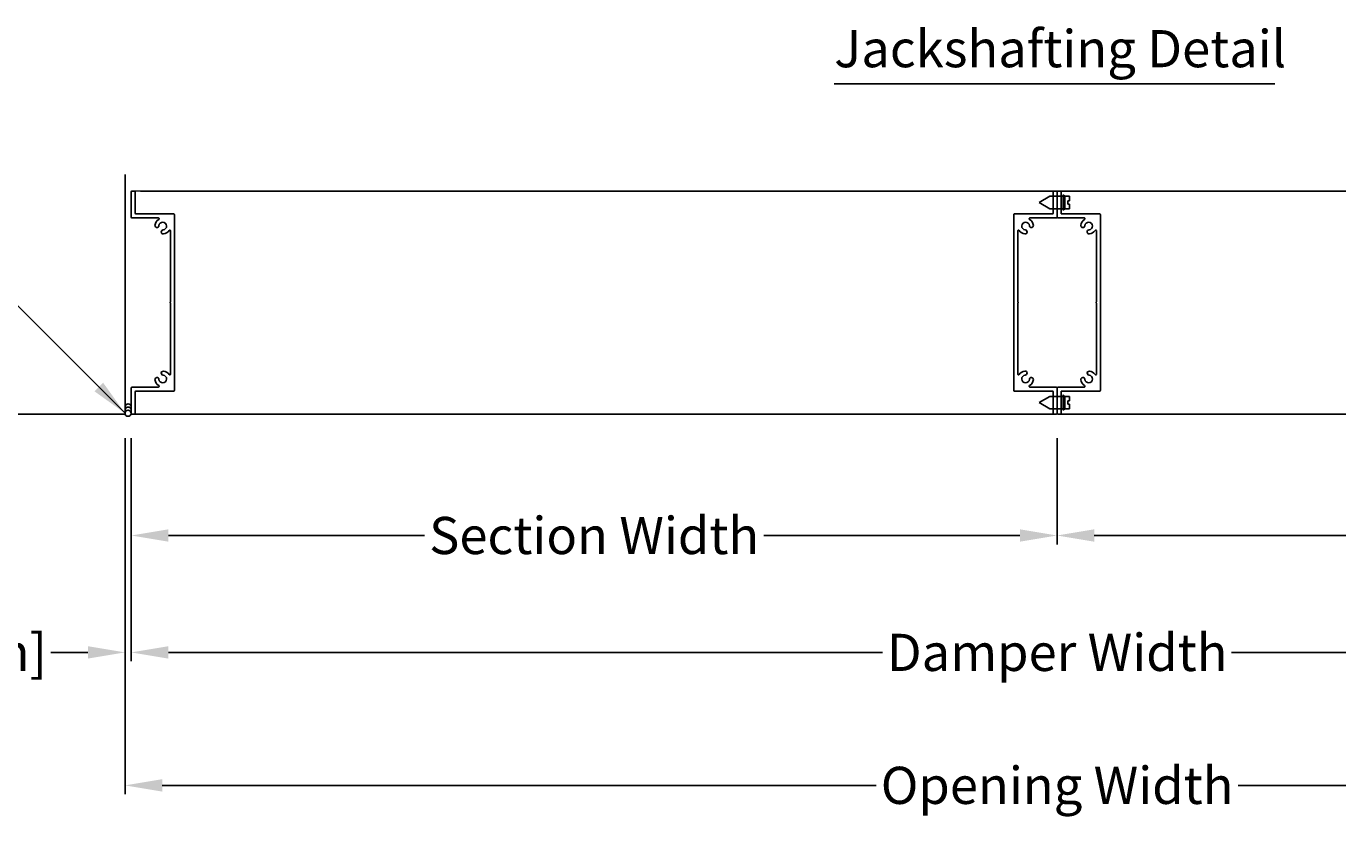
# Model space of a CAD drawing. Units: inches. Extents: x 390 to 514, y -73 to 92.
# Drawn here: x 432 to 459, y 47 to 64 of the extents above; entities that cross this region are included whole.
import ezdxf

# ---------------------------------------------------------------- set-up
doc = ezdxf.new("R2010")
doc.units = ezdxf.units.IN
doc.header["$MEASUREMENT"] = 0
for name, color, linetype in [('Dimensions', 1, 'Continuous'), ('sections', 6, 'Continuous'), ('Wall', 6, 'Continuous')]:
    doc.layers.add(name, color=color, linetype=linetype)
doc.layers.add('Flange', color=3, linetype='Continuous', lineweight=25)
doc.styles.get("Standard").update_dxf_attribs({"font": 'ARIAL.TTF', "height": 0.75})
doc.dimstyles.get("Standard").update_dxf_attribs({"dimtxt": 0.18, "dimasz": 0.75, "dimexe": 0.18, "dimexo": 0.5, "dimgap": 0.25, "dimtad": 0, "dimtih": 1, "dimtoh": 1, "dimdec": 4, "dimzin": 0, "dimdsep": 46, "dimlunit": 5, "dimtxsty": 'Standard', "dimcen": 0.75, "dimadec": 3, "dimazin": 0, "dimtfac": 0.75, "dimtdec": 4, "dimtofl": 0, "dimtmove": 0, "dimatfit": 3, "dimfxl": 0, "dimtolj": 1, "dimtzin": 0, "dimarcsym": 0})

# ---------------------------------------------------------------- blocks, each defined once
blk = doc.blocks.new('*D9')
at = {"layer": 'Defpoints', "color": 0}
for p in [(434.58, 55.711), (471.95, 55.711), (471.95, 50.885)]:
    blk.add_point(p, dxfattribs=at)
at = {"layer": 'Dimensions', "color": 0, "lineweight": -2}
for p, q in [((434.58, 55.211), (434.58, 50.705)), ((471.95, 55.211), (471.95, 50.705)), ((435.33, 50.885), (449.743, 50.885)), ((471.2, 50.885), (456.787, 50.885))]:
    blk.add_line(p, q, dxfattribs=at)
at = {"layer": 'Dimensions', "color": 0}
for points in [[(435.33, 51.01), (435.33, 50.76), (434.58, 50.885)], [(471.2, 51.01), (471.2, 50.76), (471.95, 50.885)]]:
    blk.add_solid(points, dxfattribs=at)
at = {"layer": 'Dimensions', "color": 0, "insert": (453.265, 50.885), "char_height": 0.75, "attachment_point": 5}
blk.add_mtext('\\A1;Damper Width', dxfattribs=at)
blk = doc.blocks.new('*D10')
at = {"layer": 'Defpoints', "color": 0}
for p in [(434.455, 55.695), (472.075, 55.695), (472.075, 48.202)]:
    blk.add_point(p, dxfattribs=at)
at = {"layer": 'Dimensions', "color": 0, "lineweight": -2}
for p, q in [((434.455, 55.195), (434.455, 48.022)), ((472.075, 55.195), (472.075, 48.022)), ((435.205, 48.202), (449.61, 48.202)), ((471.325, 48.202), (456.919, 48.202))]:
    blk.add_line(p, q, dxfattribs=at)
at = {"layer": 'Dimensions', "color": 0}
for points in [[(435.205, 48.327), (435.205, 48.077), (434.455, 48.202)], [(471.325, 48.327), (471.325, 48.077), (472.075, 48.202)]]:
    blk.add_solid(points, dxfattribs=at)
at = {"layer": 'Dimensions', "color": 0, "insert": (453.265, 48.202), "char_height": 0.75, "attachment_point": 5}
blk.add_mtext('\\A1;Opening Width', dxfattribs=at)
blk = doc.blocks.new('*D11')
at = {"layer": 'Defpoints', "color": 0}
for p in [(434.58, 55.711), (453.265, 55.711), (434.58, 53.244)]:
    blk.add_point(p, dxfattribs=at)
at = {"layer": 'Dimensions', "color": 0, "lineweight": -2}
for p, q in [((434.58, 55.211), (434.58, 53.064)), ((453.265, 55.211), (453.265, 53.064)), ((435.33, 53.244), (440.499, 53.244)), ((452.515, 53.244), (447.345, 53.244))]:
    blk.add_line(p, q, dxfattribs=at)
at = {"layer": 'Dimensions', "color": 0}
for points in [[(435.33, 53.369), (435.33, 53.119), (434.58, 53.244)], [(452.515, 53.369), (452.515, 53.119), (453.265, 53.244)]]:
    blk.add_solid(points, dxfattribs=at)
at = {"layer": 'Dimensions', "color": 0, "insert": (443.922, 53.244), "char_height": 0.75, "attachment_point": 5}
blk.add_mtext('\\A1;Section Width', dxfattribs=at)
blk = doc.blocks.new('*D12')
at = {"layer": 'Defpoints', "color": 0}
for p in [(453.265, 55.711), (471.95, 55.711), (453.265, 53.244)]:
    blk.add_point(p, dxfattribs=at)
at = {"layer": 'Dimensions', "color": 0, "lineweight": -2}
for p, q in [((453.265, 55.211), (453.265, 53.064)), ((471.95, 55.211), (471.95, 53.064)), ((454.015, 53.244), (459.185, 53.244)), ((471.2, 53.244), (466.03, 53.244))]:
    blk.add_line(p, q, dxfattribs=at)
at = {"layer": 'Dimensions', "color": 0}
for points in [[(454.015, 53.369), (454.015, 53.119), (453.265, 53.244)], [(471.2, 53.369), (471.2, 53.119), (471.95, 53.244)]]:
    blk.add_solid(points, dxfattribs=at)
at = {"layer": 'Dimensions', "color": 0, "insert": (462.607, 53.244), "char_height": 0.75, "attachment_point": 5}
blk.add_mtext('\\A1;Section Width', dxfattribs=at)
blk = doc.blocks.new('*D15')
at = {"layer": 'Defpoints', "color": 0}
for p in [(434.455, 55.711), (434.58, 55.711), (434.455, 50.885)]:
    blk.add_point(p, dxfattribs=at)
at = {"layer": 'Dimensions', "color": 0, "lineweight": -2}
for p, q in [((434.455, 55.211), (434.455, 50.705)), ((434.58, 55.211), (434.58, 50.705)), ((433.705, 50.885), (432.955, 50.885)), ((435.33, 50.885), (436.08, 50.885))]:
    blk.add_line(p, q, dxfattribs=at)
at = {"layer": 'Dimensions', "color": 0}
for points in [[(433.705, 51.01), (433.705, 50.76), (434.455, 50.885)], [(435.33, 51.01), (435.33, 50.76), (434.58, 50.885)]]:
    blk.add_solid(points, dxfattribs=at)
at = {"layer": 'Dimensions', "color": 0, "insert": (430.02, 50.885), "char_height": 0.75, "attachment_point": 5}
blk.add_mtext('\\A1;{\\H0.750000x;\\S1/8;}" [3.18mm]', dxfattribs=at)

msp = doc.modelspace()

# ---------------------------------------------------------------- linework, layer by layer
at = {"lineweight": 15}
msp.add_line((434.76867, 60.19533), (434.64367, 60.19533), dxfattribs=at)
for p, q in [((434.76867, 60.19533), (453.18488, 60.19533)), ((471.88609, 60.19533), (453.34488, 60.19533)), ((434.64367, 55.69533), (453.24888, 55.69533)), ((453.32888, 55.69533), (471.88609, 55.69533))]:
    msp.add_line(p, q)
msp.add_lwpolyline([(434.67567, 59.73233), (435.43867, 59.73233, -0.41421356), (435.45467, 59.71633), (435.45467, 56.17433, -0.41421356), (435.43867, 56.15833), (434.67567, 56.15833, 0.41421356), (434.65967, 56.14233), (434.65967, 55.71133, -0.41421356), (434.64367, 55.69533), (434.59567, 55.69533, -0.41421356), (434.57967, 55.71133), (434.57967, 56.22233, -0.41421356), (434.59567, 56.23833), (435.12598, 56.23833, 0.75758936), (435.13432, 56.26798, -0.23903513), (435.05923, 56.38956, -1), (435.13894, 56.39628, 2.15358091), (435.22321, 56.48055, -1), (435.22993, 56.56027, -0.2211479), (435.34561, 56.49414, 0.73118922), (435.37467, 56.50338), (435.37467, 57.92483, 0.2309607), (435.36851, 57.93744, -0.48795004), (435.36851, 57.95321, 0.2309607), (435.37467, 57.96582), (435.37467, 59.38727, 0.73118922), (435.34561, 59.39651, -0.2211479), (435.22993, 59.33038, -1), (435.22321, 59.4101, 2.15358091), (435.13894, 59.49437, -1), (435.05923, 59.50109, -0.23903513), (435.13432, 59.62267, 0.75758936), (435.12598, 59.65233), (434.59567, 59.65233, -0.41421356), (434.57967, 59.66833), (434.57967, 60.17933, -0.41421356), (434.59567, 60.19533), (434.64367, 60.19533, -0.41421356), (434.65967, 60.17933), (434.65967, 59.74833, 0.41421356)], format="xyb", close=True)
at = {"layer": 'Dimensions'}
msp.add_line((448.7638, 62.35641), (457.65697, 62.35641), dxfattribs=at)
at = {"layer": 'Flange'}
msp.add_circle((434.51717, 55.71133), 0.0625, dxfattribs=at)
for centre in [(434.51717, 55.83633), (434.51717, 55.77383)]:
    msp.add_arc(centre, 0.0625, 330, 210, dxfattribs=at)
at = {"layer": 'sections'}
for p, q in [((452.90134, 59.96383), (453.11784, 60.08883)), ((453.11784, 60.08883), (453.39015, 60.08883)), ((453.26488, 60.19533), (453.18488, 60.19533)), ((453.26488, 60.19533), (453.34488, 60.19533)), ((453.39015, 59.80758), (453.39015, 60.12008)), ((453.39015, 60.12008), (453.4214, 60.08883)), ((453.51515, 60.08883), (453.4214, 60.08883)), ((453.4214, 60.08883), (453.4214, 59.83883)), ((453.51515, 59.99508), (453.51515, 60.08883)), ((452.90134, 59.96383), (453.11784, 59.83883)), ((453.11784, 59.83883), (453.39015, 59.83883)), ((453.39015, 59.80758), (453.4214, 59.83883)), ((453.51515, 59.83883), (453.4214, 59.83883)), ((453.4839, 59.99508), (453.4839, 59.93258)), ((453.4839, 59.99508), (453.51515, 59.99508)), ((453.51515, 59.93258), (453.4839, 59.93258)), ((453.51515, 59.83883), (453.51515, 59.93258)), ((452.90134, 55.92683), (453.11784, 56.05183)), ((452.90134, 55.92683), (453.11784, 55.80183)), ((453.11784, 56.05183), (453.39015, 56.05183)), ((453.39015, 56.08308), (453.39015, 55.77058)), ((453.39015, 56.08308), (453.4214, 56.05183)), ((453.51515, 56.05183), (453.4214, 56.05183)), ((453.4214, 55.80183), (453.4214, 56.05183)), ((453.51515, 55.95808), (453.4839, 55.95808)), ((453.4839, 55.89558), (453.4839, 55.95808)), ((453.4839, 55.89558), (453.51515, 55.89558)), ((453.51515, 56.05183), (453.51515, 55.95808)), ((453.51515, 55.89558), (453.51515, 55.80183)), ((453.11784, 55.80183), (453.39015, 55.80183)), ((453.39015, 55.77058), (453.4214, 55.80183)), ((453.51515, 55.80183), (453.4214, 55.80183))]:
    msp.add_line(p, q, dxfattribs=at)
for points in [[(453.16888, 59.73233), (452.40588, 59.73233, 0.41421356), (452.38988, 59.71633), (452.38988, 56.17433, 0.41421356), (452.40588, 56.15833), (453.16888, 56.15833, -0.41421356), (453.18488, 56.14233), (453.18488, 55.71133, 0.41421356), (453.20088, 55.69533), (453.24888, 55.69533, 0.41421356), (453.26488, 55.71133), (453.26488, 56.22233, 0.41421356), (453.24888, 56.23833), (452.71856, 56.23833, -0.75758936), (452.71022, 56.26798, 0.23903513), (452.78532, 56.38956, 1), (452.7056, 56.39628, -2.15358091), (452.62133, 56.48055, 1), (452.61461, 56.56027, 0.2211479), (452.49893, 56.49414, -0.73118922), (452.46988, 56.50338), (452.46988, 57.92483, -0.2309607), (452.47603, 57.93744, 0.48795004), (452.47603, 57.95321, -0.2309607), (452.46988, 57.96582), (452.46988, 59.38727, -0.73118922), (452.49893, 59.39651, 0.2211479), (452.61461, 59.33038, 1), (452.62133, 59.4101, -2.15358091), (452.7056, 59.49437, 1), (452.78532, 59.50109, 0.23903513), (452.71022, 59.62267, -0.75758936), (452.71856, 59.65233), (453.24888, 59.65233, 0.41421356), (453.26488, 59.66833), (453.26488, 60.17933, 0.41421356), (453.24888, 60.19533), (453.20088, 60.19533, 0.41421356), (453.18488, 60.17933), (453.18488, 59.74833, -0.41421356)], [(453.36088, 59.73233), (454.12388, 59.73233, -0.41421356), (454.13988, 59.71633), (454.13988, 56.17433, -0.41421356), (454.12388, 56.15833), (453.36088, 56.15833, 0.41421356), (453.34488, 56.14233), (453.34488, 55.71133, -0.41421356), (453.32888, 55.69533), (453.28088, 55.69533, -0.41421356), (453.26488, 55.71133), (453.26488, 56.22233, -0.41421356), (453.28088, 56.23833), (453.81119, 56.23833, 0.75758936), (453.81953, 56.26798, -0.23903513), (453.74443, 56.38956, -1), (453.82415, 56.39628, 2.15358091), (453.90842, 56.48055, -1), (453.91514, 56.56027, -0.2211479), (454.03082, 56.49414, 0.73118922), (454.05988, 56.50338), (454.05988, 57.92483, 0.2309607), (454.05372, 57.93744, -0.48795004), (454.05372, 57.95321, 0.2309607), (454.05988, 57.96582), (454.05988, 59.38727, 0.73118922), (454.03082, 59.39651, -0.2211479), (453.91514, 59.33038, -1), (453.90842, 59.4101, 2.15358091), (453.82415, 59.49437, -1), (453.74443, 59.50109, -0.23903513), (453.81953, 59.62267, 0.75758936), (453.81119, 59.65233), (453.28088, 59.65233, -0.41421356), (453.26488, 59.66833), (453.26488, 60.17933, -0.41421356), (453.28088, 60.19533), (453.32888, 60.19533, -0.41421356), (453.34488, 60.17933), (453.34488, 59.74833, 0.41421356)]]:
    msp.add_lwpolyline(points, format="xyb", close=True, dxfattribs=at)
at = {"layer": 'Wall'}
for p, q in [((434.45467, 55.69533), (434.45467, 60.52528)), ((431.25545, 55.69533), (434.45467, 55.69533))]:
    msp.add_line(p, q, dxfattribs=at)

# ---------------------------------------------------------------- texts
at = {"layer": 'Dimensions'}
msp.add_text('Jackshafting Detail', height=0.75, dxfattribs=at).set_placement((448.76641, 62.69254))

# ---------------------------------------------------------------- dimensions: what is measured, and where the dimension line sits
dim = msp.add_linear_dim(base=(434.45467, 50.88457), p1=(434.57967, 55.71133), p2=(434.45467, 55.71133), dimstyle='Standard', override={"dimpost": '"'}, dxfattribs=at)
dim.commit()
dim.dimension.update_dxf_attribs({"geometry": '*D15', "text_midpoint": (430.01956, 50.88457)})
for base, p1, p2, text, picture, middle in [((472.07509, 48.20249), (434.45467, 55.69533), (472.07509, 55.69533), 'Opening Width', '*D10', (453.26488, 48.20249)), ((471.95009, 50.88457), (434.57967, 55.71133), (471.95009, 55.71133), 'Damper Width', '*D9', (453.26488, 50.88457)), ((434.57967, 53.24373), (453.26488, 55.71133), (434.57967, 55.71133), 'Section Width', '*D11', (443.92227, 53.24373)), ((453.26488, 53.24373), (471.95009, 55.71133), (453.26488, 55.71133), 'Section Width', '*D12', (462.60748, 53.24373))]:
    dim = msp.add_linear_dim(base=base, p1=p1, p2=p2, text=text, dimstyle='Standard', override={"dimpost": '"'}, dxfattribs=at)
    dim.commit()
    dim.dimension.update_dxf_attribs({"geometry": picture, "text_midpoint": middle})

# ---------------------------------------------------------------- leaders
at = {"layer": 'Dimensions', "annotation_type": 0, "has_hookline": 1, "hookline_direction": 1, "text_width": 9.05832}
msp.add_leader([(434.45467, 55.71133), (432.22951, 57.93648), (431.43383, 57.93648)], dimstyle='Standard', override={"dimgap": 0.25, "dimtad": 0}, dxfattribs=at)

doc.saveas('drawing.dxf')
